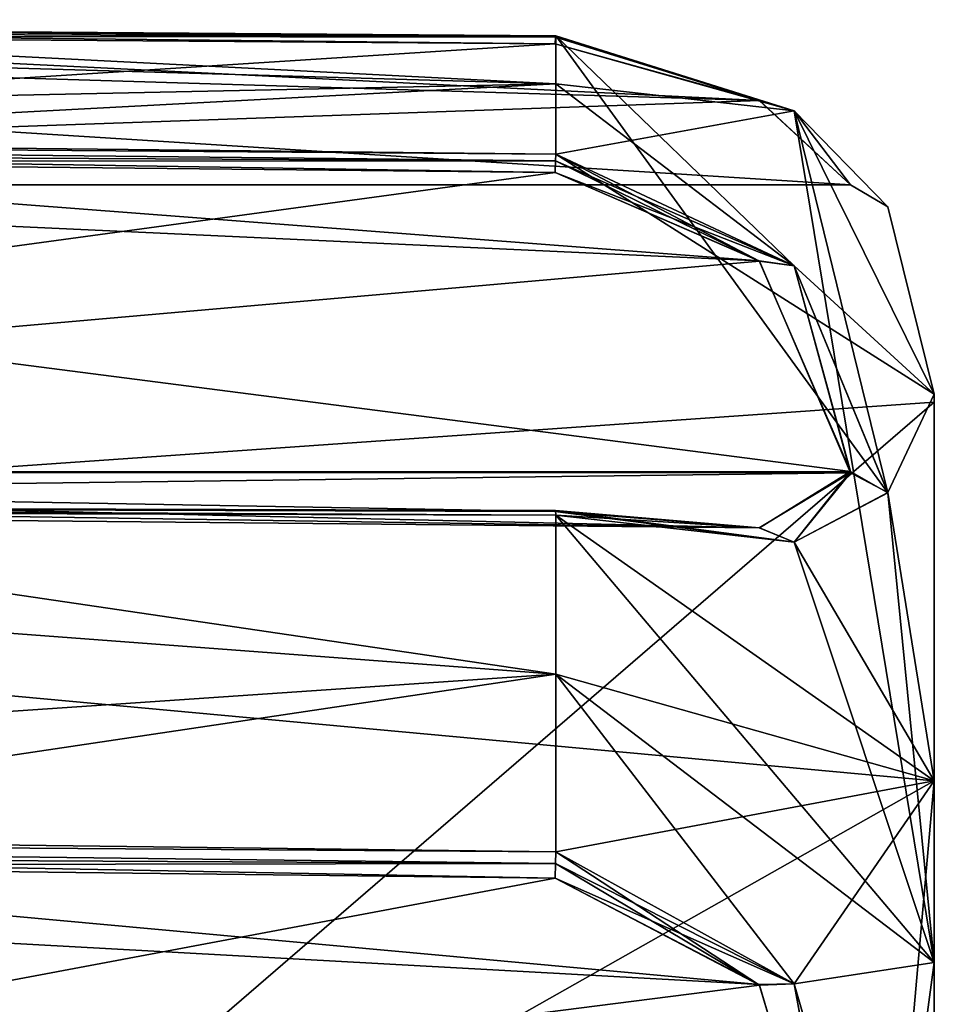
# Model space of a CAD drawing. Units: millimetres. Extents: x -34 to 59.9, y -20.6 to 29.
# Drawn here: x 50.2 to 52.4, y 7 to 9.3 of the extents above; entities that cross this region are included whole.
import ezdxf

# ---------------------------------------------------------------- set-up
doc = ezdxf.new("R2010")
doc.units = ezdxf.units.MM
doc.header["$LTSCALE"] = 65.185185
for name, color, linetype in [('1475', 7, 'CONTINUOUS'), ('1480', 7, 'CONTINUOUS'), ('1481', 7, 'CONTINUOUS'), ('1484', 7, 'CONTINUOUS'), ('1485', 7, 'CONTINUOUS'), ('1489', 7, 'CONTINUOUS'), ('1490', 7, 'CONTINUOUS'), ('1493', 7, 'CONTINUOUS'), ('1494', 7, 'CONTINUOUS'), ('1498', 7, 'CONTINUOUS'), ('1499', 7, 'CONTINUOUS'), ('1502', 7, 'CONTINUOUS'), ('1503', 7, 'CONTINUOUS'), ('1507', 7, 'CONTINUOUS'), ('1508', 7, 'CONTINUOUS'), ('1511', 7, 'CONTINUOUS'), ('1512', 7, 'CONTINUOUS'), ('1517', 7, 'CONTINUOUS'), ('242', 7, 'CONTINUOUS'), ('305', 7, 'CONTINUOUS'), ('306', 7, 'CONTINUOUS'), ('324', 7, 'CONTINUOUS')]:
    doc.layers.add(name, color=color, linetype=linetype)

msp = doc.modelspace()

# ---------------------------------------------------------------- linework, layer by layer
at = {"layer": '1475', "linetype": 'Continuous'}
for points in [[(51.9635, 7.0141, 5.8528), (51.4829, 7.3279, 5.7544), (51.4825, 7.3006, 5.7784), (51.9635, 7.0141, 5.8528)], [(52.0448, 7.0174, 5.8155), (51.4829, 7.3279, 5.7544), (51.9635, 7.0141, 5.8528), (52.0448, 7.0174, 5.8155)], [(51.482, 7.2659, 5.7912), (51.9635, 7.0141, 5.8528), (51.4825, 7.3006, 5.7784), (51.482, 7.2659, 5.7912)], [(52.1775, 6.2903, 6.2962), (52.0448, 7.0174, 5.8155), (51.9635, 7.0141, 5.8528), (52.1775, 6.2903, 6.2962)], [(52.2653, 6.2572, 6.2556), (52.0448, 7.0174, 5.8155), (52.1775, 6.2903, 6.2962), (52.2653, 6.2572, 6.2556)]]:
    msp.add_3dface(points, dxfattribs=at)
at = {"layer": '1480', "linetype": 'Continuous'}
for points in [[(51.4825, 7.3006, 5.7784), (46.3005, 7.3642, 5.7694), (46.3, 7.3276, 5.7819), (51.4825, 7.3006, 5.7784)], [(51.4829, 7.3279, 5.7544), (48.8913, 7.3606, 5.7493), (46.3005, 7.3642, 5.7694), (51.4829, 7.3279, 5.7544)], [(51.4825, 7.3006, 5.7784), (51.4829, 7.3279, 5.7544), (46.3005, 7.3642, 5.7694), (51.4825, 7.3006, 5.7784)], [(51.4825, 7.3006, 5.7784), (46.3, 7.3276, 5.7819), (48.891, 7.2967, 5.7863), (51.4825, 7.3006, 5.7784)], [(51.482, 7.2659, 5.7912), (51.4825, 7.3006, 5.7784), (48.891, 7.2967, 5.7863), (51.482, 7.2659, 5.7912)]]:
    msp.add_3dface(points, dxfattribs=at)
at = {"layer": '1481', "linetype": 'Continuous'}
for points in [[(51.482, 7.2659, 5.7912), (48.891, 7.2967, 5.7863), (46.3, 6.2933, 6.2933), (51.482, 7.2659, 5.7912)], [(51.9635, 7.0141, 5.8528), (51.482, 7.2659, 5.7912), (46.3, 6.2933, 6.2933), (51.9635, 7.0141, 5.8528)], [(52.1775, 6.2903, 6.2962), (51.9635, 7.0141, 5.8528), (46.3, 6.2933, 6.2933), (52.1775, 6.2903, 6.2962)]]:
    msp.add_3dface(points, dxfattribs=at)
at = {"layer": '1484', "linetype": 'Continuous'}
for points in [[(51.482, 8.929, 2.5699), (51.9635, 8.7199, 2.7231), (51.4825, 8.9561, 2.5447), (51.482, 8.929, 2.5699)], [(51.9635, 8.7199, 2.7231), (51.4829, 8.9722, 2.5121), (51.4825, 8.9561, 2.5447), (51.9635, 8.7199, 2.7231)], [(52.0448, 8.7087, 2.6873), (51.4829, 8.9722, 2.5121), (51.9635, 8.7199, 2.7231), (52.0448, 8.7087, 2.6873)], [(52.1775, 8.2209, 3.4097), (52.0448, 8.7087, 2.6873), (51.9635, 8.7199, 2.7231), (52.1775, 8.2209, 3.4097)], [(52.2653, 8.1748, 3.3849), (52.0448, 8.7087, 2.6873), (52.1775, 8.2209, 3.4097), (52.2653, 8.1748, 3.3849)], [(51.9625, 8.0915, 4.2416), (52.0449, 8.0582, 4.2576), (52.1775, 8.2209, 3.4097), (51.9625, 8.0915, 4.2416)], [(52.0449, 8.0582, 4.2576), (52.2653, 8.1748, 3.3849), (52.1775, 8.2209, 3.4097), (52.0449, 8.0582, 4.2576)], [(51.4824, 8.1325, 4.5331), (52.0449, 8.0582, 4.2576), (51.482, 8.1303, 4.4968), (51.4824, 8.1325, 4.5331)], [(51.482, 8.1303, 4.4968), (52.0449, 8.0582, 4.2576), (51.9625, 8.0915, 4.2416), (51.482, 8.1303, 4.4968)], [(51.4829, 8.1212, 4.5683), (52.0449, 8.0582, 4.2576), (51.4824, 8.1325, 4.5331), (51.4829, 8.1212, 4.5683)]]:
    msp.add_3dface(points, dxfattribs=at)
at = {"layer": '1485', "linetype": 'Continuous'}
for points in [[(51.4829, 8.1212, 4.5683), (46.3005, 8.1485, 4.5955), (48.8913, 8.1284, 4.6002), (51.4829, 8.1212, 4.5683)], [(51.4829, 8.1212, 4.5683), (51.4824, 8.1325, 4.5331), (46.3005, 8.1485, 4.5955), (51.4829, 8.1212, 4.5683)], [(51.4824, 8.1325, 4.5331), (51.482, 8.1303, 4.4968), (46.3005, 8.1485, 4.5955), (51.4824, 8.1325, 4.5331)], [(46.3005, 8.1485, 4.5955), (51.482, 8.1303, 4.4968), (48.891, 8.1382, 4.5269), (46.3005, 8.1485, 4.5955)]]:
    msp.add_3dface(points, dxfattribs=at)
at = {"layer": '1489', "linetype": 'Continuous'}
for points in [[(51.4825, 8.9561, 2.5447), (46.3005, 9.0115, 2.5121), (46.3, 8.9824, 2.5377), (51.4825, 8.9561, 2.5447)], [(51.4829, 8.9722, 2.5121), (48.8913, 9.0005, 2.4949), (46.3005, 9.0115, 2.5121), (51.4829, 8.9722, 2.5121)], [(51.4825, 8.9561, 2.5447), (51.4829, 8.9722, 2.5121), (46.3005, 9.0115, 2.5121), (51.4825, 8.9561, 2.5447)], [(51.4825, 8.9561, 2.5447), (46.3, 8.9824, 2.5377), (48.891, 8.9556, 2.5535), (51.4825, 8.9561, 2.5447)], [(51.482, 8.929, 2.5699), (51.4825, 8.9561, 2.5447), (48.891, 8.9556, 2.5535), (51.482, 8.929, 2.5699)]]:
    msp.add_3dface(points, dxfattribs=at)
at = {"layer": '1490', "linetype": 'Continuous'}
for points in [[(51.482, 8.929, 2.5699), (48.891, 8.9556, 2.5535), (46.3, 8.2225, 3.4059), (51.482, 8.929, 2.5699)], [(51.9635, 8.7199, 2.7231), (51.482, 8.929, 2.5699), (46.3, 8.2225, 3.4059), (51.9635, 8.7199, 2.7231)], [(52.1775, 8.2209, 3.4097), (51.9635, 8.7199, 2.7231), (46.3, 8.2225, 3.4059), (52.1775, 8.2209, 3.4097)], [(46.3, 8.1465, 4.557), (52.1775, 8.2209, 3.4097), (46.3, 8.2225, 3.4059), (46.3, 8.1465, 4.557)], [(51.9625, 8.0915, 4.2416), (52.1775, 8.2209, 3.4097), (46.3, 8.1465, 4.557), (51.9625, 8.0915, 4.2416)], [(51.9625, 8.0915, 4.2416), (46.3, 8.1465, 4.557), (48.891, 8.1382, 4.5269), (51.9625, 8.0915, 4.2416)], [(51.482, 8.1303, 4.4968), (51.9625, 8.0915, 4.2416), (48.891, 8.1382, 4.5269), (51.482, 8.1303, 4.4968)]]:
    msp.add_3dface(points, dxfattribs=at)
at = {"layer": '1493', "linetype": 'Continuous'}
for points in [[(51.4824, 9.2481, 1.0759), (52.0449, 9.0741, 0.8498), (51.482, 9.2323, 1.0432), (51.4824, 9.2481, 1.0759)], [(51.482, 9.2323, -1.0432), (51.9635, 9.0982, -0.8212), (51.4824, 9.2481, -1.0759), (51.482, 9.2323, -1.0432)], [(51.9635, 9.0982, -0.8212), (51.4829, 9.2511, -1.1127), (51.4824, 9.2481, -1.0759), (51.9635, 9.0982, -0.8212)], [(51.4829, 9.2511, 1.1127), (52.0449, 9.0741, 0.8498), (51.4824, 9.2481, 1.0759), (51.4829, 9.2511, 1.1127)], [(52.0448, 9.0742, -0.8499), (51.4829, 9.2511, -1.1127), (51.9635, 9.0982, -0.8212), (52.0448, 9.0742, -0.8499)], [(51.482, 9.2323, 1.0432), (52.0449, 9.0741, 0.8498), (51.9626, 9.0988, 0.8223), (51.482, 9.2323, 1.0432)], [(51.9626, 9.0988, 0.8223), (52.0449, 9.0741, 0.8498), (52.1775, 8.9, 0.0041), (51.9626, 9.0988, 0.8223)], [(52.1775, 8.9, 0.0041), (52.0448, 9.0742, -0.8499), (51.9635, 9.0982, -0.8212), (52.1775, 8.9, 0.0041)], [(52.2653, 8.8479, -0.0011), (52.0448, 9.0742, -0.8499), (52.1775, 8.9, 0.0041), (52.2653, 8.8479, -0.0011)], [(52.0449, 9.0741, 0.8498), (52.2653, 8.8479, -0.0011), (52.1775, 8.9, 0.0041), (52.0449, 9.0741, 0.8498)]]:
    msp.add_3dface(points, dxfattribs=at)
at = {"layer": '1494', "linetype": 'Continuous'}
for points in [[(51.4829, 9.2511, 1.1127), (46.3005, 9.2869, 1.1276), (48.8913, 9.2701, 1.1394), (51.4829, 9.2511, 1.1127)], [(51.4829, 9.2511, 1.1127), (51.4824, 9.2481, 1.0759), (46.3005, 9.2869, 1.1276), (51.4829, 9.2511, 1.1127)], [(51.4824, 9.2481, 1.0759), (51.482, 9.2323, 1.0432), (46.3005, 9.2869, 1.1276), (51.4824, 9.2481, 1.0759)], [(46.3005, 9.2869, 1.1276), (51.482, 9.2323, 1.0432), (48.891, 9.2511, 1.068), (46.3005, 9.2869, 1.1276)]]:
    msp.add_3dface(points, dxfattribs=at)
at = {"layer": '1498', "linetype": 'Continuous'}
for points in [[(51.4824, 9.2481, -1.0759), (46.3005, 9.2868, -1.1274), (46.3, 9.2703, -1.0926), (51.4824, 9.2481, -1.0759)], [(51.4829, 9.2511, -1.1127), (48.8913, 9.2701, -1.1394), (46.3005, 9.2868, -1.1274), (51.4829, 9.2511, -1.1127)], [(51.4824, 9.2481, -1.0759), (51.4829, 9.2511, -1.1127), (46.3005, 9.2868, -1.1274), (51.4824, 9.2481, -1.0759)], [(51.4824, 9.2481, -1.0759), (46.3, 9.2703, -1.0926), (48.891, 9.2511, -1.068), (51.4824, 9.2481, -1.0759)], [(51.482, 9.2323, -1.0432), (51.4824, 9.2481, -1.0759), (48.891, 9.2511, -1.068), (51.482, 9.2323, -1.0432)]]:
    msp.add_3dface(points, dxfattribs=at)
at = {"layer": '1499', "linetype": 'Continuous'}
for points in [[(51.9626, 9.0988, 0.8223), (52.1775, 8.9, 0.0041), (46.3, 9.2703, 1.0926), (51.9626, 9.0988, 0.8223)], [(51.9626, 9.0988, 0.8223), (46.3, 9.2703, 1.0926), (48.891, 9.2511, 1.068), (51.9626, 9.0988, 0.8223)], [(46.3, 9.2703, 1.0926), (52.1775, 8.9, 0.0041), (46.3, 8.9), (46.3, 9.2703, 1.0926)], [(51.482, 9.2323, -1.0432), (48.891, 9.2511, -1.068), (46.3, 8.9), (51.482, 9.2323, -1.0432)], [(51.482, 9.2323, 1.0432), (51.9626, 9.0988, 0.8223), (48.891, 9.2511, 1.068), (51.482, 9.2323, 1.0432)], [(51.9635, 9.0982, -0.8212), (51.482, 9.2323, -1.0432), (46.3, 8.9), (51.9635, 9.0982, -0.8212)], [(52.1775, 8.9, 0.0041), (51.9635, 9.0982, -0.8212), (46.3, 8.9), (52.1775, 8.9, 0.0041)]]:
    msp.add_3dface(points, dxfattribs=at)
at = {"layer": '1502', "linetype": 'Continuous'}
for points in [[(51.4825, 8.9561, -2.5447), (52.0449, 8.7086, -2.6874), (51.482, 8.929, -2.5699), (51.4825, 8.9561, -2.5447)], [(51.4829, 8.9722, -2.5121), (52.0449, 8.7086, -2.6874), (51.4825, 8.9561, -2.5447), (51.4829, 8.9722, -2.5121)], [(51.482, 8.929, -2.5699), (52.0449, 8.7086, -2.6874), (51.9625, 8.7209, -2.7223), (51.482, 8.929, -2.5699)], [(51.9625, 8.7209, -2.7223), (52.0449, 8.7086, -2.6874), (52.1775, 8.2241, -3.4021), (51.9625, 8.7209, -2.7223)], [(52.0449, 8.7086, -2.6874), (52.2653, 8.174, -3.387), (52.1775, 8.2241, -3.4021), (52.0449, 8.7086, -2.6874)], [(52.1775, 8.2241, -3.4021), (52.0448, 8.0582, -4.2578), (51.9635, 8.0914, -4.2404), (52.1775, 8.2241, -3.4021)], [(52.2653, 8.174, -3.387), (52.0448, 8.0582, -4.2578), (52.1775, 8.2241, -3.4021), (52.2653, 8.174, -3.387)], [(51.482, 8.1303, -4.4968), (51.9635, 8.0914, -4.2404), (51.4824, 8.1325, -4.5332), (51.482, 8.1303, -4.4968)], [(51.9635, 8.0914, -4.2404), (51.4829, 8.1212, -4.5683), (51.4824, 8.1325, -4.5332), (51.9635, 8.0914, -4.2404)], [(52.0448, 8.0582, -4.2578), (51.4829, 8.1212, -4.5683), (51.9635, 8.0914, -4.2404), (52.0448, 8.0582, -4.2578)]]:
    msp.add_3dface(points, dxfattribs=at)
at = {"layer": '1503', "linetype": 'Continuous'}
for points in [[(51.4829, 8.9722, -2.5121), (46.3005, 9.0114, -2.5123), (48.8913, 9.0005, -2.4949), (51.4829, 8.9722, -2.5121)], [(51.4829, 8.9722, -2.5121), (51.4825, 8.9561, -2.5447), (46.3005, 9.0114, -2.5123), (51.4829, 8.9722, -2.5121)], [(51.4825, 8.9561, -2.5447), (51.482, 8.929, -2.5699), (46.3005, 9.0114, -2.5123), (51.4825, 8.9561, -2.5447)], [(46.3005, 9.0114, -2.5123), (51.482, 8.929, -2.5699), (48.891, 8.9556, -2.5535), (46.3005, 9.0114, -2.5123)]]:
    msp.add_3dface(points, dxfattribs=at)
at = {"layer": '1507', "linetype": 'Continuous'}
for points in [[(51.4824, 8.1325, -4.5332), (46.3005, 8.1485, -4.5955), (46.3, 8.1465, -4.557), (51.4824, 8.1325, -4.5332)], [(51.4824, 8.1325, -4.5332), (46.3, 8.1465, -4.557), (48.891, 8.1382, -4.5269), (51.4824, 8.1325, -4.5332)], [(51.4829, 8.1212, -4.5683), (48.8913, 8.1284, -4.6002), (46.3005, 8.1485, -4.5955), (51.4829, 8.1212, -4.5683)], [(51.4824, 8.1325, -4.5332), (51.4829, 8.1212, -4.5683), (46.3005, 8.1485, -4.5955), (51.4824, 8.1325, -4.5332)], [(51.482, 8.1303, -4.4968), (51.4824, 8.1325, -4.5332), (48.891, 8.1382, -4.5269), (51.482, 8.1303, -4.4968)]]:
    msp.add_3dface(points, dxfattribs=at)
at = {"layer": '1508', "linetype": 'Continuous'}
for points in [[(51.9625, 8.7209, -2.7223), (52.1775, 8.2241, -3.4021), (46.3, 8.9824, -2.5377), (51.9625, 8.7209, -2.7223)], [(51.9625, 8.7209, -2.7223), (46.3, 8.9824, -2.5377), (48.891, 8.9556, -2.5535), (51.9625, 8.7209, -2.7223)], [(46.3, 8.9824, -2.5377), (52.1775, 8.2241, -3.4021), (46.3, 8.2225, -3.4059), (46.3, 8.9824, -2.5377)], [(51.482, 8.929, -2.5699), (51.9625, 8.7209, -2.7223), (48.891, 8.9556, -2.5535), (51.482, 8.929, -2.5699)], [(52.1775, 8.2241, -3.4021), (51.9635, 8.0914, -4.2404), (46.3, 8.2225, -3.4059), (52.1775, 8.2241, -3.4021)], [(51.9635, 8.0914, -4.2404), (51.482, 8.1303, -4.4968), (46.3, 8.2225, -3.4059), (51.9635, 8.0914, -4.2404)], [(51.482, 8.1303, -4.4968), (48.891, 8.1382, -4.5269), (46.3, 8.2225, -3.4059), (51.482, 8.1303, -4.4968)]]:
    msp.add_3dface(points, dxfattribs=at)
at = {"layer": '1511', "linetype": 'Continuous'}
for points in [[(51.4829, 7.3279, -5.7544), (52.0449, 7.0173, -5.8155), (51.4825, 7.3006, -5.7784), (51.4829, 7.3279, -5.7544)], [(51.4825, 7.3006, -5.7784), (52.0449, 7.0173, -5.8155), (51.482, 7.2659, -5.7912), (51.4825, 7.3006, -5.7784)], [(51.482, 7.2659, -5.7912), (52.0449, 7.0173, -5.8155), (51.9625, 7.0153, -5.8524), (51.482, 7.2659, -5.7912)], [(51.9625, 7.0153, -5.8524), (52.0449, 7.0173, -5.8155), (52.1775, 6.2962, -6.2903), (51.9625, 7.0153, -5.8524)], [(52.0449, 7.0173, -5.8155), (52.2653, 6.2556, -6.2572), (52.1775, 6.2962, -6.2903), (52.0449, 7.0173, -5.8155)]]:
    msp.add_3dface(points, dxfattribs=at)
at = {"layer": '1512', "linetype": 'Continuous'}
for points in [[(51.4829, 7.3279, -5.7544), (46.3005, 7.364, -5.7696), (48.8913, 7.3606, -5.7493), (51.4829, 7.3279, -5.7544)], [(51.4829, 7.3279, -5.7544), (51.4825, 7.3006, -5.7784), (46.3005, 7.364, -5.7696), (51.4829, 7.3279, -5.7544)], [(51.4825, 7.3006, -5.7784), (51.482, 7.2659, -5.7912), (46.3005, 7.364, -5.7696), (51.4825, 7.3006, -5.7784)], [(46.3005, 7.364, -5.7696), (51.482, 7.2659, -5.7912), (48.891, 7.2967, -5.7863), (46.3005, 7.364, -5.7696)]]:
    msp.add_3dface(points, dxfattribs=at)
at = {"layer": '1517', "linetype": 'Continuous'}
for points in [[(51.9625, 7.0153, -5.8524), (52.1775, 6.2962, -6.2903), (46.3, 7.3276, -5.7819), (51.9625, 7.0153, -5.8524)], [(51.9625, 7.0153, -5.8524), (46.3, 7.3276, -5.7819), (48.891, 7.2967, -5.7863), (51.9625, 7.0153, -5.8524)], [(46.3, 7.3276, -5.7819), (52.1775, 6.2962, -6.2903), (46.3, 6.2933, -6.2933), (46.3, 7.3276, -5.7819)], [(51.482, 7.2659, -5.7912), (51.9625, 7.0153, -5.8524), (48.891, 7.2967, -5.7863), (51.482, 7.2659, -5.7912)]]:
    msp.add_3dface(points, dxfattribs=at)
at = {"layer": '242', "linetype": 'Continuous'}
for points in [[(51.4829, 9.1382, -1.8177), (46.3009, 9.0287, -2.4776), (46.3009, 9.289, -1.166), (51.4829, 9.1382, -1.8177)], [(48.8913, 9.2701, -1.1394), (51.4829, 9.1382, -1.8177), (46.3009, 9.289, -1.166), (48.8913, 9.2701, -1.1394)], [(48.8913, 9.2701, 1.1394), (46.3009, 9.289, 1.166), (51.4829, 9.1382, 1.8177), (48.8913, 9.2701, 1.1394)], [(51.4829, 9.1382, 1.8177), (46.3009, 9.289, 1.166), (46.3009, 9.0287, 2.4776), (51.4829, 9.1382, 1.8177)], [(51.4829, 9.2511, -1.1127), (51.4829, 9.1382, -1.8177), (48.8913, 9.2701, -1.1394), (51.4829, 9.2511, -1.1127)], [(51.4829, 9.2511, 1.1127), (48.8913, 9.2701, 1.1394), (51.4829, 9.1382, 1.8177), (51.4829, 9.2511, 1.1127)], [(48.8913, 9.0005, -2.4949), (46.3009, 9.0287, -2.4776), (51.4829, 9.1382, -1.8177), (48.8913, 9.0005, -2.4949)], [(48.8913, 9.0005, 2.4949), (51.4829, 9.1382, 1.8177), (46.3009, 9.0287, 2.4776), (48.8913, 9.0005, 2.4949)], [(51.4829, 8.9722, -2.5121), (48.8913, 9.0005, -2.4949), (51.4829, 9.1382, -1.8177), (51.4829, 8.9722, -2.5121)], [(51.4829, 8.9722, 2.5121), (51.4829, 9.1382, 1.8177), (48.8913, 9.0005, 2.4949), (51.4829, 8.9722, 2.5121)], [(51.4829, 7.747, -5.1764), (46.3009, 7.3933, -5.7441), (46.3009, 8.1357, -4.632), (51.4829, 7.747, -5.1764)], [(48.8913, 8.1284, -4.6002), (51.4829, 7.747, -5.1764), (46.3009, 8.1357, -4.632), (48.8913, 8.1284, -4.6002)], [(48.8913, 8.1284, 4.6002), (46.3009, 8.1357, 4.632), (51.4829, 7.747, 5.1764), (48.8913, 8.1284, 4.6002)], [(51.4829, 7.747, 5.1764), (46.3009, 8.1357, 4.632), (46.3009, 7.3933, 5.7441), (51.4829, 7.747, 5.1764)], [(51.4829, 8.1212, -4.5683), (51.4829, 7.747, -5.1764), (48.8913, 8.1284, -4.6002), (51.4829, 8.1212, -4.5683)], [(51.4829, 8.1212, 4.5683), (48.8913, 8.1284, 4.6002), (51.4829, 7.747, 5.1764), (51.4829, 8.1212, 4.5683)], [(48.8913, 7.3606, -5.7493), (46.3009, 7.3933, -5.7441), (51.4829, 7.747, -5.1764), (48.8913, 7.3606, -5.7493)], [(48.8913, 7.3606, 5.7493), (51.4829, 7.747, 5.1764), (46.3009, 7.3933, 5.7441), (48.8913, 7.3606, 5.7493)], [(51.4829, 7.3279, -5.7544), (48.8913, 7.3606, -5.7493), (51.4829, 7.747, -5.1764), (51.4829, 7.3279, -5.7544)], [(51.4829, 7.3279, 5.7544), (51.4829, 7.747, 5.1764), (48.8913, 7.3606, 5.7493), (51.4829, 7.3279, 5.7544)]]:
    msp.add_3dface(points, dxfattribs=at)
at = {"layer": '305', "linetype": 'Continuous'}
for points in [[(51.4829, 9.1382, -1.8177), (51.4829, 9.2511, -1.1127), (52.0449, 8.7086, -2.6874), (51.4829, 9.1382, -1.8177)], [(51.4829, 9.2511, -1.1127), (52.0448, 9.0742, -0.8499), (52.2653, 8.174, -3.387), (51.4829, 9.2511, -1.1127)], [(52.0449, 8.7086, -2.6874), (51.4829, 9.2511, -1.1127), (52.2653, 8.174, -3.387), (52.0449, 8.7086, -2.6874)], [(51.4829, 9.2511, 1.1127), (51.4829, 9.1382, 1.8177), (52.0449, 9.0741, 0.8498), (51.4829, 9.2511, 1.1127)], [(51.4829, 8.9722, -2.5121), (51.4829, 9.1382, -1.8177), (52.0449, 8.7086, -2.6874), (51.4829, 8.9722, -2.5121)], [(51.4829, 9.1382, 1.8177), (51.4829, 8.9722, 2.5121), (52.0449, 9.0741, 0.8498), (51.4829, 9.1382, 1.8177)], [(51.4829, 8.9722, 2.5121), (52.375, 8.4062, -0.4252), (52.0449, 9.0741, 0.8498), (51.4829, 8.9722, 2.5121)], [(52.375, 8.4062, -0.4252), (52.375, 7.0676, -4.5716), (52.0448, 9.0742, -0.8499), (52.375, 8.4062, -0.4252)], [(52.0448, 9.0742, -0.8499), (52.375, 7.0676, -4.5716), (52.2653, 8.174, -3.387), (52.0448, 9.0742, -0.8499)], [(52.2653, 8.8479, -0.0011), (52.375, 8.4062, -0.4252), (52.0448, 9.0742, -0.8499), (52.2653, 8.8479, -0.0011)], [(52.0449, 9.0741, 0.8498), (52.375, 8.4062, -0.4252), (52.2653, 8.8479, -0.0011), (52.0449, 9.0741, 0.8498)], [(52.375, 8.4062, -0.4252), (51.4829, 8.9722, 2.5121), (52.0448, 8.7087, 2.6873), (52.375, 8.4062, -0.4252)], [(52.2653, 8.1748, 3.3849), (52.375, 8.4062, -0.4252), (52.0448, 8.7087, 2.6873), (52.2653, 8.1748, 3.3849)], [(52.375, 7.4954, 3.8292), (52.375, 8.4062, -0.4252), (52.2653, 8.1748, 3.3849), (52.375, 7.4954, 3.8292)], [(52.2653, 8.174, -3.387), (52.375, 7.0676, -4.5716), (52.0448, 8.0582, -4.2578), (52.2653, 8.174, -3.387)], [(52.0449, 8.0582, 4.2576), (52.375, 7.4954, 3.8292), (52.2653, 8.1748, 3.3849), (52.0449, 8.0582, 4.2576)], [(51.4829, 7.747, -5.1764), (51.4829, 8.1212, -4.5683), (52.375, 7.0676, -4.5716), (51.4829, 7.747, -5.1764)], [(52.375, 7.0676, -4.5716), (51.4829, 8.1212, -4.5683), (52.0448, 8.0582, -4.2578), (52.375, 7.0676, -4.5716)], [(51.4829, 8.1212, 4.5683), (51.4829, 7.747, 5.1764), (52.375, 7.4954, 3.8292), (51.4829, 8.1212, 4.5683)], [(51.4829, 8.1212, 4.5683), (52.375, 7.4954, 3.8292), (52.0449, 8.0582, 4.2576), (51.4829, 8.1212, 4.5683)], [(51.4829, 7.3279, -5.7544), (51.4829, 7.747, -5.1764), (52.0449, 7.0173, -5.8155), (51.4829, 7.3279, -5.7544)], [(51.4829, 7.747, -5.1764), (52.375, 7.0676, -4.5716), (52.0449, 7.0173, -5.8155), (51.4829, 7.747, -5.1764)], [(51.4829, 7.747, 5.1764), (51.4829, 7.3279, 5.7544), (52.375, 7.4954, 3.8292), (51.4829, 7.747, 5.1764)], [(52.375, 7.4954, 3.8292), (51.4829, 7.3279, 5.7544), (52.0448, 7.0174, 5.8155), (52.375, 7.4954, 3.8292)], [(52.2653, 6.2572, 6.2556), (52.375, 7.4954, 3.8292), (52.0448, 7.0174, 5.8155), (52.2653, 6.2572, 6.2556)], [(52.375, 4.5732, 7.0666), (52.375, 7.4954, 3.8292), (52.2653, 6.2572, 6.2556), (52.375, 4.5732, 7.0666)], [(52.0449, 7.0173, -5.8155), (52.375, 7.0676, -4.5716), (52.2653, 6.2556, -6.2572), (52.0449, 7.0173, -5.8155)], [(52.375, 7.0676, -4.5716), (52.375, 3.8464, -7.4868), (52.2653, 6.2556, -6.2572), (52.375, 7.0676, -4.5716)]]:
    msp.add_3dface(points, dxfattribs=at)
at = {"layer": '306', "linetype": 'Continuous'}
for points in [[(52.375, 7.0676, -4.5716), (52.375, 8.4062, -0.4252), (52.375, 8.3875, -0.4546), (52.375, 7.0676, -4.5716)], [(52.375, 8.4062, -0.4252), (52.375, 7.4954, 3.8292), (52.375, 7.4953, 3.7912), (52.375, 8.4062, -0.4252)], [(52.375, 8.3875, -0.4546), (52.375, 8.4062, -0.4252), (52.375, 7.4953, 3.7912), (52.375, 8.3875, -0.4546)], [(52.375, 3.8464, -7.4868), (52.375, 7.0676, -4.5716), (52.375, 8.3875, -0.4546), (52.375, 3.8464, -7.4868)], [(52.375, 3.8116, -7.4851), (52.375, 3.8464, -7.4868), (52.375, 8.3875, -0.4546), (52.375, 3.8116, -7.4851)], [(52.375, 7.4954, 3.8292), (52.375, 4.5732, 7.0666), (52.375, 4.575, 7.0448), (52.375, 7.4954, 3.8292)], [(52.375, 7.4953, 3.7912), (52.375, 7.4954, 3.8292), (52.375, 4.575, 7.0448), (52.375, 7.4953, 3.7912)]]:
    msp.add_3dface(points, dxfattribs=at)
at = {"layer": '324', "linetype": 'Continuous'}
for points in [[(52.375, 3.8116, -7.4851), (52.375, 8.3875, -0.4546), (46.8651, 3.6339, -7.1435), (52.375, 3.8116, -7.4851)], [(52.375, 8.3875, -0.4546), (52.375, 7.4953, 3.7912), (46.8651, 8.0032, -0.43), (52.375, 8.3875, -0.4546)], [(52.375, 8.3875, -0.4546), (46.8651, 8.0032, -0.43), (46.8651, 3.6339, -7.1435), (52.375, 8.3875, -0.4546)], [(52.375, 7.4953, 3.7912), (46.8651, 4.3783, 6.7131), (46.8651, 8.0032, -0.43), (52.375, 7.4953, 3.7912)], [(52.375, 7.4953, 3.7912), (52.375, 4.575, 7.0448), (46.8651, 4.3783, 6.7131), (52.375, 7.4953, 3.7912)]]:
    msp.add_3dface(points, dxfattribs=at)

doc.saveas('drawing.dxf')
